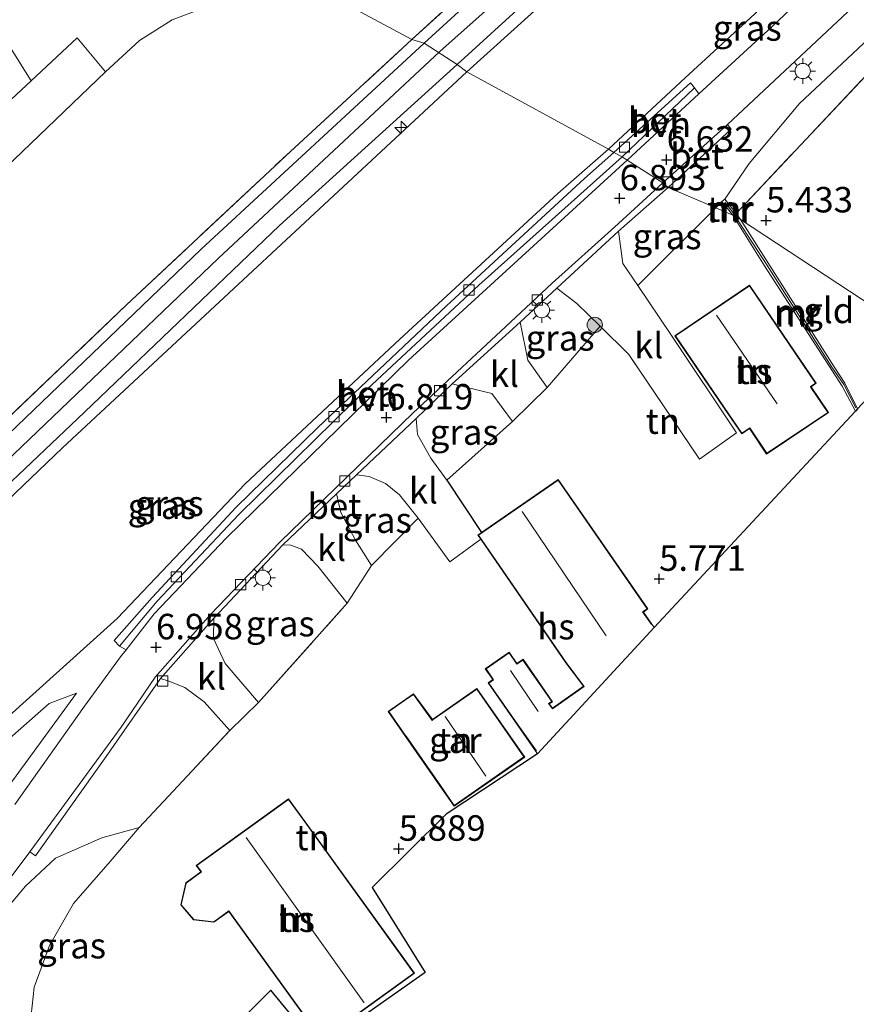
# Model space of a CAD drawing. Units: metres. Extents: x 151540 to 160010, y 431248 to 437503.
# Drawn here: x 159153 to 159235, y 431681 to 431778 of the extents above; entities that cross this region are included whole.
import ezdxf
from ezdxf.enums import TextEntityAlignment as Align

# ---------------------------------------------------------------- set-up
doc = ezdxf.new("R2010")
doc.units = ezdxf.units.M
doc.linetypes.add('IE-TERREINAFSCHEIDING', pattern=[10, 8, -2])
doc.layers.get('0').update_dxf_attribs({"lineweight": 25})
for name, color, linetype, lineweight in [('B-ME-AL-OVERIG-S-B1', 7, 'Continuous', 18), ('B-ME-GR-BOMENSTRUIKEN-GV-B6', 93, 'Continuous', 18), ('B-ME-GR-BOOM-S-B1', 93, 'Continuous', 18), ('B-ME-GW-HOOGTEPUNT-S-B1', 10, 'Continuous', 25), ('B-ME-GW-KRUINLIJN-L-B1', 93, 'Continuous', 18), ('B-ME-GW-TEENLIJN-L-B1', 93, 'Continuous', 18), ('B-ME-IE-GRASLAND-GV-B6', 93, 'Continuous', 18), ('B-ME-IE-GRONDWERKLIJN-GROND_INGERICHT-GV-B6', 253, 'Continuous', 18), ('B-ME-IE-HULPGEOMETRIE-L-B1', 53, 'Continuous', 18), ('B-ME-IE-MEUBILAIR_WEGMEUBILAIR-LICHTMAST-S-B1', 8, 'Continuous', 18), ('B-ME-IE-TERREINAFSCHEIDING-DOORGANG-L-B1', 8, 'IE-TERREINAFSCHEIDING-KUNSTMATIG-OPEN', 18), ('B-ME-IE-TERREINAFSCHEIDING-HAAG-L-B1', 10, 'Continuous', 25), ('B-ME-IE-TERREINAFSCHEIDING-RASTERHEKWERK-L-B1', 8, 'IE-TERREINAFSCHEIDING', 18), ('B-ME-KG-KADASTRAAL-DAKRAND-L-B1', 13, 'Continuous', 18), ('B-ME-KG-KADASTRAAL-NOKLIJN-L-B1', 13, 'Continuous', 18), ('B-ME-KG-KADASTRAAL-OPNAMEDTMGRENS-L-B1', 10, 'Continuous', 25), ('B-ME-MW-MUUR-GV-B6', 8, 'IE-TERREINAFSCHEIDING-KUNSTMATIG', 18), ('B-ME-MW-MUUR-L-B1', 8, 'IE-TERREINAFSCHEIDING-KUNSTMATIG', 18), ('B-ME-OG-BEBOUWING-GV-B6', 173, 'Continuous', 18), ('B-ME-VH-VERH_SOORT-BETON-OVERIG-GV-B6', 8, 'IE-TERREINAFSCHEIDING-NATUURLIJK-HOUTWAL', 18), ('B-ME-VH-VERH_SOORT-BITUMEN-GV-B6', 8, 'IE-TERREINAFSCHEIDING-NATUURLIJK-HOUTWAL', 18), ('B-ME-VH-VERH_SOORT-HALF_VERHARDING-GV-B6', 8, 'IE-TERREINAFSCHEIDING-NATUURLIJK-HOUTWAL', 18), ('B-ME-VH-VERH_SOORT-KLINKERS-GV-B6', 8, 'IE-TERREINAFSCHEIDING-NATUURLIJK-HOUTWAL', 18), ('B-ME-VV-KOLK-S-B1', 8, 'Continuous', 18)]:
    doc.layers.add(name, color=color, linetype=linetype, lineweight=lineweight)
doc.styles.add('NLCS-ISO', font='NLCS-ISO.TTF')
doc.linetypes.add('IE-TERREINAFSCHEIDING-KUNSTMATIG', pattern='A,4,[82,NLCS.SHX,S=0.75,R=90,X=0,Y=0],4,-2', length=10)
doc.linetypes.add('IE-TERREINAFSCHEIDING-KUNSTMATIG-OPEN', pattern='A,7,-1.5,[67,NLCS.SHX,S=0.75,R=0,X=0,Y=0],-1.5', length=10)
doc.linetypes.add('IE-TERREINAFSCHEIDING-NATUURLIJK-HOUTWAL', pattern='A,7,-1.5,[67,NLCS.SHX,S=0.75,R=45,X=0,Y=0],-1.5,7,-1.5,[70,NLCS.SHX,S=0.75,R=0,X=0,Y=0],-1.5', length=20)

# ---------------------------------------------------------------- blocks, each defined once
blk = doc.blocks.new('boom')
blk.add_hatch(color=256).paths.add_polyline_path([(-0.75, 0, 1), (0.75, 0, 1)])
blk.add_circle((0, 0), 0.75)
blk = doc.blocks.new('hecto')
for p, q in [((0, 0.625), (-0.625, 0)), ((0, -0.625), (0, 0.625)), ((-0.625, 0), (0.625, 0)), ((0.625, 0), (0, -0.625))]:
    blk.add_line(p, q)
blk = doc.blocks.new('hoogtepunt')
for p, q in [((-0.5, 0), (0.5, 0)), ((0, 0.5), (0, -0.5))]:
    blk.add_line(p, q)
blk = doc.blocks.new('kolk')
blk.add_lwpolyline([(-0.5, -0.5), (0.5, -0.5), (0.5, 0.5), (-0.5, 0.5)], close=True)
blk = doc.blocks.new('lantaarnpaal')
for p, q in [((0, 0.75), (0, 1.25)), ((-0.75, 0), (-1.25, 0)), ((-0.884, 0.884), (-0.53, 0.53)), ((0.53, 0.53), (0.884, 0.884)), ((0.75, 0), (1.25, 0)), ((-0.53, -0.53), (-0.884, -0.884)), ((0, -0.75), (0, -1.25)), ((0.53, -0.53), (0.884, -0.884))]:
    blk.add_line(p, q)
blk.add_circle((0, 0), 0.75)

msp = doc.modelspace()

# ---------------------------------------------------------------- linework, layer by layer
at = {"layer": 'B-ME-GR-BOMENSTRUIKEN-GV-B6'}
msp.add_polyline3d([(159013.951, 431717.492, 6.57), (159025.048, 431727.443, 6.562), (159034.779, 431736.574, 6.362), (159051.066, 431751.687, 6.301), (159068.673, 431767.84, 6.423), (159085.049, 431783.225, 6.166), (159100.289, 431797.538, 5.738), (159118.214, 431813.542, 5.62), (159124.501, 431818.566, 5.864), (159130.264, 431810.275, 5.885), (159140.482, 431792.99, 5.579), (159153.893, 431771.542, 5.696), (159151.484, 431769.296, 5.611), (159142.102, 431760.503, 5.465), (159127.446, 431746.977, 5.35), (159110.925, 431731.263, 5.497), (159099.021, 431720.241, 5.485), (159085.065, 431707.086, 5.632), (159070.107, 431693.053, 5.709), (159055.622, 431679.619, 5.836), (159038.843, 431664.118, 5.995), (159026.403, 431652.654, 5.983), (159014.071, 431640.534, 5.64)], dxfattribs=at)
at = {"layer": 'B-ME-GW-KRUINLIJN-L-B1'}
for points in [[(159193.99, 431774.428, 12.238), (159206.123, 431785.239, 12.238), (159222.541, 431800.647, 12.218), (159238.721, 431816.54, 12.193), (159264.355, 431842.374, 12.258), (159282.849, 431862.363, 12.258), (159302.028, 431882.711, 12.319), (159315.482, 431897.507, 12.307), (159332.163, 431915.7, 12.262), (159350.224, 431935.399, 12.299), (159371.196, 431958.141, 12.287), (159385.854, 431974.253, 12.283), (159395.668, 431986.064, 12.327), (159403.759, 431997.058, 12.4), (159411.741, 432008.793, 12.433), (159419.978, 432022.876, 12.477), (159428.516, 432039.59, 12.485), (159433.619, 432049.452, 12.461)], [(159266.791, 431840.601, 12.023), (159257.429, 431830.448, 12.023), (159247.794, 431820.866, 12.023), (159237.124, 431810.31, 12.06), (159228.275, 431801.839, 12.06), (159216.549, 431790.419, 12.06), (159196.637, 431772.43, 12.148)], [(159267.34, 431800.038, 5.749), (159264.554, 431800.432, 6.138), (159262.004, 431799.976, 6.434), (159258.413, 431796.919, 6.474), (159247.966, 431786.597, 6.576), (159238.157, 431777.657, 6.576), (159229.261, 431769.304, 6.576), (159224.331, 431763.443, 6.535), (159221.926, 431759.926, 6.373)], [(158926.14, 431515.482, 12.067), (158950.437, 431538.821, 12.213), (158974.249, 431563.413, 12.287), (158993.199, 431583.895, 12.209), (159008.177, 431599.53, 12.189), (159022.17, 431613.621, 12.189), (159036.526, 431627.879, 12.185), (159058.956, 431648.834, 12.197), (159083.183, 431670.574, 12.242), (159098.947, 431684.889, 12.205), (159125.189, 431709.372, 12.238), (159146.001, 431728.988, 12.258), (159172.255, 431754.119, 12.242), (159193.99, 431774.428, 12.238)], [(159196.637, 431772.43, 12.148), (159156.987, 431735.542, 12.148), (159127.612, 431707.444, 12.148), (159125.506, 431704.944, 12.136), (159124.385, 431702.461, 12.103), (159124.512, 431699.215, 11.822), (159126.317, 431695.78, 11.487), (159131.544, 431690.499, 10.622), (159135.09, 431688.162, 10.263), (159138.452, 431687.74, 9.924), (159141.357, 431688.798, 9.569), (159145.491, 431693.887, 8.884), (159158.346, 431711.46, 7.068)], [(159164.513, 431698.287, 7.223), (159160.838, 431697.281, 7.582), (159156.287, 431695.264, 7.937), (159153.365, 431692.519, 8.349), (159147.957, 431686.145, 9.133), (159146.262, 431683.001, 9.014), (159145.683, 431679.817, 8.876), (159146.331, 431676.719, 8.749), (159148.106, 431673.593, 8.529), (159151.485, 431668.803, 8.051), (159155.311, 431663.316, 7.533), (159156.625, 431661.343, 7.297)]]:
    msp.add_polyline3d(points, dxfattribs=at)
at = {"layer": 'B-ME-GW-TEENLIJN-L-B1'}
for points in [[(159210.52, 431764.823, 6.872), (159218.045, 431771.831, 6.819), (159225.687, 431778.863, 6.791), (159236.359, 431788.951, 6.75), (159237.838, 431790.354, 6.73), (159246.204, 431798.592, 6.73), (159252.741, 431804.957, 6.782), (159257.977, 431810.025, 6.782), (159259.288, 431811.307, 6.734), (159270.911, 431823.201, 6.786), (159279.272, 431831.946, 6.807), (159280.619, 431833.39, 6.738), (159288.627, 431842.027, 6.742)], [(159161.211, 431772.442, 5.901), (159137.518, 431749.734, 5.771), (159111.852, 431725.376, 5.767), (159083.537, 431698.807, 5.979), (159059.65, 431678.162, 6.036), (159043.29, 431663.579, 6.219), (159034.681, 431656.663, 6.281), (159033.053, 431654.484, 6.342)], [(159158.346, 431711.46, 7.068), (159155.663, 431710.448, 6.938), (159151.529, 431706.782, 6.966), (159148.65, 431703.324, 7.497), (159140.963, 431693.658, 8.243), (159139.298, 431692.629, 8.317), (159137.832, 431693.076, 8.439), (159136.627, 431694.465, 8.443), (159135.274, 431698.118, 8.574), (159135.917, 431699.683, 8.553), (159138.095, 431701.321, 8.321), (159147.346, 431706.356, 7.444), (159151.412, 431708.948, 7.019), (159162.355, 431718.789, 7.056), (159174.909, 431732.017, 7.023), (159190.067, 431746.186, 6.909), (159205.574, 431760.487, 6.913), (159210.52, 431764.823, 6.872)]]:
    msp.add_polyline3d(points, dxfattribs=at)
at = {"layer": 'B-ME-IE-GRASLAND-GV-B6'}
for points in [[(159266.791, 431840.601, 12.023), (159257.429, 431830.448, 12.023), (159247.794, 431820.866, 12.023), (159237.124, 431810.31, 12.06), (159228.275, 431801.839, 12.06), (159216.549, 431790.419, 12.06), (159196.637, 431772.43, 12.148), (159195.7, 431773.148, 12.213), (159209.599, 431785.868, 12.214), (159220.406, 431796.001, 12.295), (159231.803, 431806.875, 12.193), (159244.886, 431820.058, 12.23), (159253.577, 431828.744, 12.197), (159262.834, 431838.342, 12.222), (159272.43, 431848.539, 12.274)], [(159288.627, 431842.027, 6.742), (159280.619, 431833.39, 6.738), (159279.272, 431831.946, 6.807), (159270.911, 431823.201, 6.786), (159259.288, 431811.307, 6.734), (159257.977, 431810.025, 6.782), (159252.741, 431804.957, 6.782), (159246.204, 431798.592, 6.73), (159237.838, 431790.354, 6.73), (159236.359, 431788.951, 6.75), (159225.687, 431778.863, 6.791), (159218.045, 431771.831, 6.819), (159210.52, 431764.823, 6.872)], [(159210.52, 431764.823, 6.872), (159196.637, 431772.43, 12.148), (159216.549, 431790.419, 12.06), (159228.275, 431801.839, 12.06), (159237.124, 431810.31, 12.06), (159247.794, 431820.866, 12.023), (159257.429, 431830.448, 12.023), (159266.791, 431840.601, 12.023)], [(159267.34, 431800.038, 5.749), (159264.554, 431800.432, 6.138), (159262.004, 431799.976, 6.434), (159258.413, 431796.919, 6.474), (159247.966, 431786.597, 6.576), (159238.157, 431777.657, 6.576), (159229.261, 431769.304, 6.576), (159224.331, 431763.443, 6.535), (159221.926, 431759.926, 6.373), (159221.648, 431759.693, 6.474), (159221.049, 431759.077, 6.459), (159216.386, 431761.085, 6.75), (159222.548, 431766.791, 6.645), (159222.194, 431767.255, 6.693), (159237.077, 431781.237, 6.693), (159247.435, 431791.09, 6.714), (159256.962, 431800.341, 6.624), (159259.523, 431802.724, 6.669), (159261.559, 431803.182, 6.657), (159263.625, 431802.974, 6.353), (159265.034, 431802.501, 6.154), (159266.084, 431801.887, 6.008), (159267.079, 431800.868, 5.879), (159267.34, 431800.038, 5.749)], [(159267.34, 431800.038, 5.749), (159266.146, 431799.638, 5.69), (159265.391, 431799.385, 5.652), (159263.181, 431798.472, 5.603), (159259.233, 431794.649, 5.579), (159253.666, 431789.114, 5.53), (159246.434, 431782.324, 5.518), (159237.844, 431774.258, 5.562), (159223.037, 431758.519, 5.668), (159221.926, 431759.926, 6.373), (159224.331, 431763.443, 6.535), (159229.261, 431769.304, 6.576), (159238.157, 431777.657, 6.576), (159247.966, 431786.597, 6.576), (159258.413, 431796.919, 6.474), (159262.004, 431799.976, 6.434), (159264.554, 431800.432, 6.138), (159267.34, 431800.038, 5.749)], [(159177.271, 431784.524, 6.987), (159179.816, 431781.75, 7.362), (159172.176, 431779.19, 6.338), (159167.74, 431777.52, 5.962), (159164.518, 431775.505, 5.917), (159161.211, 431772.442, 5.901), (159158.421, 431775.766, 5.856), (159153.893, 431771.542, 5.696), (159140.482, 431792.99, 5.579), (159146.685, 431797.824, 5.522), (159159.786, 431782.743, 5.893), (159164.424, 431783.215, 6.028), (159168.564, 431784.623, 6.056), (159169.889, 431786.006, 6.24), (159172.795, 431783.134, 6.423), (159177.271, 431784.524, 6.987)], [(159203.668, 431785.516, 12.084), (159192.46, 431775.235, 12.299), (159191.253, 431775.592, 12.128), (159206.287, 431789.376, 12.043)], [(159211.058, 431764.506, 6.758), (159210.52, 431764.823, 6.872), (159218.045, 431771.831, 6.819), (159225.687, 431778.863, 6.791), (159236.359, 431788.951, 6.75), (159237.76, 431787.493, 6.73), (159226.535, 431776.842, 6.73), (159219.389, 431770.252, 6.677), (159218.953, 431770.866, 6.758), (159218.576, 431771.348, 6.714), (159211.058, 431764.506, 6.758)], [(159084.362, 431675.575, 12.193), (159111.914, 431700.989, 12.168), (159136.595, 431724.125, 12.242), (159163.259, 431749.549, 12.185), (159179.33, 431764.626, 12.189), (159191.253, 431775.592, 12.128), (159192.46, 431775.235, 12.299), (159170.587, 431755.027, 12.295), (159150.865, 431736.077, 12.295), (159137.48, 431723.434, 12.287), (159123.257, 431709.96, 12.279), (159110.525, 431698.133, 12.173), (159094.09, 431682.789, 12.168), (159080.809, 431670.833, 12.168)], [(159195.7, 431773.148, 12.213), (159196.637, 431772.43, 12.148), (159156.987, 431735.542, 12.148), (159127.612, 431707.444, 12.148)], [(159138.334, 431719.326, 12.262), (159159.129, 431739.023, 12.266), (159178.262, 431757.334, 12.27), (159195.7, 431773.148, 12.213)], [(159127.612, 431707.444, 12.148), (159156.987, 431735.542, 12.148), (159196.637, 431772.43, 12.148)], [(159196.637, 431772.43, 12.148), (159210.52, 431764.823, 6.872), (159205.574, 431760.487, 6.913), (159190.067, 431746.186, 6.909), (159174.909, 431732.017, 7.023), (159162.355, 431718.789, 7.056), (159151.412, 431708.948, 7.019)], [(159151.412, 431708.948, 7.019), (159162.355, 431718.789, 7.056), (159174.909, 431732.017, 7.023), (159190.067, 431746.186, 6.909), (159205.574, 431760.487, 6.913), (159210.52, 431764.823, 6.872), (159211.058, 431764.506, 6.758), (159208.168, 431761.954, 6.897), (159194.651, 431749.468, 6.897), (159182.019, 431737.542, 6.929), (159174.002, 431729.712, 6.913), (159165.785, 431720.835, 6.913), (159162.029, 431716.63, 6.901), (159162.557, 431716.067, 6.901), (159163.206, 431715.724, 6.907), (159162.661, 431715.033, 6.909), (159159.125, 431710.192, 7.182), (159152.295, 431700.521, 8.141)], [(159221.049, 431759.077, 6.459), (159213.407, 431751.455, 6.289), (159211.945, 431753.626, 6.472), (159211.5, 431756.782, 6.742), (159216.386, 431761.085, 6.75), (159221.049, 431759.077, 6.459)], [(159205.466, 431751.195, 6.774), (159207.423, 431749.702, 6.501), (159209.703, 431747.457, 6.093), (159204.504, 431741.443, 6.117), (159202.619, 431744.145, 6.37), (159201.862, 431747.848, 6.774), (159205.466, 431751.195, 6.774)], [(159195.183, 431741.802, 6.803), (159199.08, 431740.871, 6.554), (159201.107, 431738.109, 6.117), (159194.677, 431732.356, 6.244), (159193.102, 431734.504, 6.501), (159191.78, 431736.838, 6.746), (159191.65, 431738.397, 6.803), (159195.183, 431741.802, 6.803)], [(159183.848, 431731.018, 6.815), (159185.825, 431732.889, 6.819), (159187.044, 431732.721, 6.778), (159188.663, 431732.033, 6.652), (159190.027, 431730.919, 6.432), (159191.864, 431728.62, 6.199), (159187.283, 431723.988, 6.277), (159185.699, 431726.485, 6.505), (159184.274, 431729.175, 6.689), (159183.848, 431731.018, 6.815)], [(159184.896, 431720.282, 6.166), (159176.2, 431710.538, 6.632), (159172.941, 431714.357, 6.823), (159171.779, 431716.813, 6.844), (159171.818, 431718.819, 6.889), (159178.582, 431726.024, 6.815), (159179.371, 431725.985, 6.831), (159180.424, 431725.605, 6.713), (159182.035, 431723.909, 6.558), (159184.896, 431720.282, 6.166)], [(159142.475, 431679.869, 9.223), (159143.351, 431682.412, 9.243), (159145.543, 431685.511, 9.243), (159149.28, 431689.93, 8.761), (159153.787, 431695.883, 8.235), (159154.318, 431695.496, 8.235), (159161.275, 431705.245, 7.272), (159166.599, 431712.889, 6.864)], [(159166.599, 431712.889, 6.864), (159167.414, 431712.651, 6.905), (159168.984, 431712.009, 6.836), (159170.88, 431710.601, 6.77), (159173.395, 431707.786, 6.689), (159167.832, 431701.857, 7.044), (159164.513, 431698.287, 7.223), (159160.838, 431697.281, 7.582), (159156.287, 431695.264, 7.937), (159153.365, 431692.519, 8.349), (159147.957, 431686.145, 9.133), (159146.262, 431683.001, 9.014), (159145.683, 431679.817, 8.876)], [(159151.529, 431706.782, 6.966), (159155.663, 431710.448, 6.938), (159158.346, 431711.46, 7.068), (159145.491, 431693.887, 8.884)], [(159145.491, 431693.887, 8.884), (159158.346, 431711.46, 7.068), (159155.663, 431710.448, 6.938), (159151.529, 431706.782, 6.966)], [(159158.607, 431663.368, 6.252), (159156.625, 431661.343, 7.297), (159155.311, 431663.316, 7.533), (159151.485, 431668.803, 8.051), (159148.106, 431673.593, 8.529), (159146.331, 431676.719, 8.749), (159145.683, 431679.817, 8.876), (159146.262, 431683.001, 9.014), (159147.957, 431686.145, 9.133), (159153.365, 431692.519, 8.349), (159156.287, 431695.264, 7.937), (159160.838, 431697.281, 7.582), (159164.513, 431698.287, 7.223), (159161.638, 431694.958, 6.852), (159158.048, 431690.808, 6.978), (159155.705, 431686.696, 6.901), (159154.2, 431682.607, 6.795), (159153.799, 431678.946, 6.709), (159154.797, 431673.196, 6.55), (159158.607, 431663.368, 6.252)]]:
    msp.add_polyline3d(points, dxfattribs=at)
at = {"layer": 'B-ME-IE-GRONDWERKLIJN-GROND_INGERICHT-GV-B6'}
for points in [[(159191.253, 431775.592, 12.128), (159179.816, 431781.75, 7.362), (159183.196, 431782.909, 7.585), (159190.109, 431785.274, 9.267), (159199.477, 431788.26, 10.426), (159204.917, 431790.267, 11.354), (159206.287, 431789.376, 12.043), (159191.253, 431775.592, 12.128)], [(159179.816, 431781.75, 7.362), (159191.253, 431775.592, 12.128), (159179.33, 431764.626, 12.189), (159163.259, 431749.549, 12.185), (159136.595, 431724.125, 12.242), (159111.914, 431700.989, 12.168), (159084.362, 431675.575, 12.193), (159079.04, 431670.933, 12.209), (159074.977, 431667.981, 12.222), (159071.211, 431666.259, 12.087), (159066.174, 431664.892, 11.871), (159045.984, 431658.824, 8.394), (159033.053, 431654.484, 6.342), (159034.681, 431656.663, 6.281), (159043.29, 431663.579, 6.219), (159059.65, 431678.162, 6.036), (159083.537, 431698.807, 5.979), (159111.852, 431725.376, 5.767), (159137.518, 431749.734, 5.771), (159161.211, 431772.442, 5.901), (159164.518, 431775.505, 5.917), (159167.74, 431777.52, 5.962), (159172.176, 431779.19, 6.338), (159179.816, 431781.75, 7.362)], [(159055.622, 431679.619, 5.836), (159070.107, 431693.053, 5.709), (159085.065, 431707.086, 5.632), (159099.021, 431720.241, 5.485), (159110.925, 431731.263, 5.497), (159127.446, 431746.977, 5.35), (159142.102, 431760.503, 5.465), (159151.484, 431769.296, 5.611), (159153.893, 431771.542, 5.696), (159158.421, 431775.766, 5.856), (159161.211, 431772.442, 5.901), (159137.518, 431749.734, 5.771), (159111.852, 431725.376, 5.767), (159083.537, 431698.807, 5.979), (159059.65, 431678.162, 6.036)], [(159223.473, 431757.922, 5.688), (159223.037, 431758.519, 5.668), (159237.844, 431774.258, 5.562), (159250.098, 431755.162, 5.311), (159241.309, 431746.204, 5.212), (159223.473, 431757.922, 5.688)], [(159222.71, 431758.362, 6.304), (159221.049, 431759.077, 6.459), (159221.648, 431759.693, 6.474), (159222.71, 431758.362, 6.304)], [(159222.71, 431758.362, 6.304), (159225.84, 431753.384, 5.858), (159233.46, 431741.596, 5.729), (159234.745, 431739.146, 5.318), (159214.994, 431717.909, 5.64), (159213.945, 431719.423, 5.64), (159214.389, 431719.73, 5.64), (159205.604, 431732.419, 5.64), (159198.085, 431727.212, 5.64), (159194.677, 431732.356, 6.244), (159201.107, 431738.109, 6.117), (159204.504, 431741.443, 6.117), (159209.703, 431747.457, 6.093), (159212.532, 431744.696, 5.889), (159219.467, 431734.425, 5.599), (159223.07, 431737.01, 5.522), (159216.634, 431746.663, 5.885), (159213.407, 431751.455, 6.289), (159221.049, 431759.077, 6.459), (159222.71, 431758.362, 6.304)], [(159223.473, 431757.922, 5.688), (159241.309, 431746.204, 5.212), (159234.956, 431739.373, 5.315), (159233.704, 431741.867, 5.291), (159232.67, 431743.479, 5.287), (159223.473, 431757.922, 5.688)], [(159222.291, 431738.816, 5.75), (159223.594, 431736.899, 5.75), (159224.362, 431737.421, 5.75), (159226.034, 431734.926, 5.758), (159232.096, 431738.986, 5.79), (159230.396, 431741.523, 5.75), (159230.905, 431741.869, 5.75), (159224.357, 431751.502, 5.75), (159217.045, 431746.531, 5.75), (159222.291, 431738.816, 5.75)], [(159153.799, 431678.946, 6.709), (159154.2, 431682.607, 6.795), (159155.705, 431686.696, 6.901), (159158.048, 431690.808, 6.978), (159161.638, 431694.958, 6.852), (159164.513, 431698.287, 7.223), (159167.832, 431701.857, 7.044), (159173.395, 431707.786, 6.689), (159176.2, 431710.538, 6.632), (159184.896, 431720.282, 6.166), (159187.283, 431723.988, 6.277), (159191.864, 431728.62, 6.199), (159194.958, 431724.34, 5.864)], [(159194.958, 431724.34, 5.864), (159197.993, 431726.573, 5.64), (159206.328, 431714.426, 5.64), (159208.064, 431712.138, 5.64), (159205.04, 431709.992, 5.64), (159204.708, 431710.419, 5.64), (159205.035, 431710.625, 5.64), (159202.155, 431714.782, 5.64), (159201.553, 431714.365, 5.64), (159200.783, 431715.476, 5.64), (159198.444, 431713.856, 5.64), (159199.184, 431712.787, 5.64), (159198.722, 431712.467, 5.64), (159201.624, 431708.277, 5.64), (159203.558, 431705.511, 5.64), (159194.6, 431699.581, 5.64), (159187.359, 431692.383, 6.032), (159192.543, 431684.057, 5.689), (159182.058, 431676.651, 5.82), (159177.425, 431682.332, 5.82), (159158.607, 431663.368, 6.252)], [(159193.995, 431702.365, 5.799), (159195.384, 431700.372, 5.799), (159202.31, 431705.197, 5.799), (159197.623, 431711.923, 5.799), (159193.258, 431708.882, 5.799), (159191.417, 431711.412, 5.799), (159188.909, 431709.665, 5.799), (159190.627, 431707.199, 5.799), (159193.995, 431702.365, 5.799)], [(159180.784, 431698.851, 6.187), (159179.155, 431701.108, 6.187), (159170.094, 431694.566, 6.187), (159170.555, 431693.928, 6.187), (159169.067, 431692.853, 6.187), (159168.575, 431690.684, 6.187), (159169.82, 431689.206, 6.187), (159171.82, 431688.981, 6.187), (159173.281, 431690.036, 6.187), (159182.401, 431677.405, 6.187), (159191.516, 431683.987, 6.187), (159180.784, 431698.851, 6.187)]]:
    msp.add_polyline3d(points, dxfattribs=at)
at = {"layer": 'B-ME-IE-HULPGEOMETRIE-L-B1'}
msp.add_polyline3d([(159024.574, 431875.469, 4.771), (159124.501, 431818.566, 5.864), (159141.876, 431805.357, 5.267), (159171.544, 431787.9, 5.999), (159175.185, 431785.708, 6.256), (159177.271, 431784.524, 6.987), (159179.816, 431781.75, 7.362), (159191.253, 431775.592, 12.128), (159192.46, 431775.235, 12.299), (159195.7, 431773.148, 12.213), (159196.637, 431772.43, 12.148), (159210.52, 431764.823, 6.872), (159211.058, 431764.506, 6.758), (159211.859, 431764.088, 6.848), (159212.346, 431763.76, 6.88), (159215.863, 431761.545, 6.742), (159216.386, 431761.085, 6.75), (159221.049, 431759.077, 6.459), (159222.71, 431758.362, 6.304), (159223.473, 431757.922, 5.688), (159241.309, 431746.204, 5.212)], dxfattribs=at)
at = {"layer": 'B-ME-IE-TERREINAFSCHEIDING-DOORGANG-L-B1'}
for p, q in [((159161.211, 431772.442, 5.901), (159158.421, 431775.766, 5.856)), ((159223.07, 431737.01, 5.522), (159219.467, 431734.425, 5.599)), ((159197.993, 431726.573, 5.64), (159194.958, 431724.34, 5.864))]:
    msp.add_line(p, q, dxfattribs=at)
at = {"layer": 'B-ME-IE-TERREINAFSCHEIDING-HAAG-L-B1'}
for p, q in [((159221.648, 431759.693, 6.474), (159221.049, 431759.077, 6.459)), ((159221.049, 431759.077, 6.459), (159213.407, 431751.455, 6.289)), ((159187.283, 431723.988, 6.277), (159191.864, 431728.62, 6.199))]:
    msp.add_line(p, q, dxfattribs=at)
msp.add_polyline3d([(159201.107, 431738.109, 6.117), (159194.677, 431732.356, 6.244), (159198.085, 431727.212, 5.64)], dxfattribs=at)
at = {"layer": 'B-ME-IE-TERREINAFSCHEIDING-RASTERHEKWERK-L-B1'}
for p, q in [((159191.253, 431775.592, 12.128), (159206.287, 431789.376, 12.043)), ((159223.037, 431758.519, 5.668), (159237.844, 431774.258, 5.562)), ((159194.958, 431724.34, 5.864), (159191.864, 431728.62, 6.199)), ((159176.2, 431710.538, 6.632), (159184.896, 431720.282, 6.166))]:
    msp.add_line(p, q, dxfattribs=at)
for points in [[(159179.816, 431781.75, 7.362), (159172.176, 431779.19, 6.338), (159167.74, 431777.52, 5.962), (159164.518, 431775.505, 5.917), (159161.211, 431772.442, 5.901)], [(159066.174, 431664.892, 11.871), (159071.211, 431666.259, 12.087), (159074.977, 431667.981, 12.222), (159079.04, 431670.933, 12.209), (159084.362, 431675.575, 12.193), (159111.914, 431700.989, 12.168), (159136.595, 431724.125, 12.242), (159163.259, 431749.549, 12.185), (159179.33, 431764.626, 12.189), (159191.253, 431775.592, 12.128)], [(159158.421, 431775.766, 5.856), (159153.893, 431771.542, 5.696), (159151.484, 431769.296, 5.611), (159142.102, 431760.503, 5.465), (159127.446, 431746.977, 5.35), (159110.925, 431731.263, 5.497), (159099.021, 431720.241, 5.485)], [(159219.467, 431734.425, 5.599), (159212.532, 431744.696, 5.889), (159209.703, 431747.457, 6.093), (159204.504, 431741.443, 6.117)], [(159164.513, 431698.287, 7.223), (159167.832, 431701.857, 7.044), (159173.395, 431707.786, 6.689)], [(159158.607, 431663.368, 6.252), (159154.797, 431673.196, 6.55), (159153.799, 431678.946, 6.709), (159154.2, 431682.607, 6.795), (159155.705, 431686.696, 6.901), (159158.048, 431690.808, 6.978), (159161.638, 431694.958, 6.852), (159164.513, 431698.287, 7.223)]]:
    msp.add_polyline3d(points, dxfattribs=at)
at = {"layer": 'B-ME-KG-KADASTRAAL-DAKRAND-L-B1'}
for points in [[(159224.376, 431737.491, 8.819), (159224.252, 431737.406, 8.908), (159223.607, 431736.968, 8.908), (159222.332, 431738.844, 8.908), (159217.114, 431746.518, 8.908), (159224.344, 431751.433, 8.908), (159230.836, 431741.882, 8.908), (159230.328, 431741.536, 8.908), (159230.377, 431741.463, 8.773), (159232.028, 431738.999, 8.16), (159226.048, 431734.994, 8.154), (159224.376, 431737.491, 8.819)], [(159203.456, 431705.802, 8.61), (159201.665, 431708.306, 7.75), (159198.792, 431712.454, 7.75), (159199.254, 431712.774, 7.831), (159198.514, 431713.843, 7.594), (159200.77, 431715.406, 7.594), (159201.54, 431714.295, 8.17), (159202.142, 431714.712, 7.815), (159204.964, 431710.639, 7.815), (159204.635, 431710.432, 8.035), (159205.03, 431709.924, 7.75), (159208.135, 431712.127, 8.574), (159206.369, 431714.455, 9.165), (159197.794, 431726.95, 9.165), (159205.591, 431732.349, 9.165), (159214.319, 431719.743, 9.165), (159213.875, 431719.436, 10.345), (159214.747, 431718.19, 8.651)], [(159195.396, 431700.442, 8.782), (159202.24, 431705.209, 8.782), (159197.611, 431711.853, 8.782), (159193.342, 431708.878, 9.554), (159193.219, 431708.793, 7.777), (159191.39, 431711.319, 7.777), (159190.852, 431710.957, 8.003), (159188.979, 431709.653, 7.725), (159190.582, 431707.351, 7.662), (159190.668, 431707.228, 8.782), (159194.036, 431702.394, 8.782), (159195.396, 431700.442, 8.782)], [(159191.446, 431683.998, 9.5), (159182.412, 431677.475, 9.5), (159173.292, 431690.106, 9.5), (159171.806, 431689.033, 8.798), (159169.845, 431689.253, 8.798), (159168.629, 431690.697, 8.798), (159169.112, 431692.824, 8.798), (159170.625, 431693.917, 9.5), (159170.164, 431694.555, 9.5), (159179.144, 431701.038, 9.5), (159180.743, 431698.822, 9.5), (159191.446, 431683.998, 9.5)]]:
    msp.add_polyline3d(points, dxfattribs=at)
at = {"layer": 'B-ME-KG-KADASTRAAL-NOKLIJN-L-B1'}
for p, q in [((159227.06, 431739.863, 12.952), (159221.108, 431748.542, 12.952)), ((159210.287, 431717.1, 14.47), (159202.046, 431729.272, 14.47)), ((159203.644, 431709.674, 8.819), (159200.906, 431713.691, 8.819)), ((159198.5, 431703.326, 10.92), (159194.501, 431709.164, 10.92)), ((159186.564, 431681.085, 13.009), (159175.002, 431697.306, 13.009))]:
    msp.add_line(p, q, dxfattribs=at)
at = {"layer": 'B-ME-KG-KADASTRAAL-OPNAMEDTMGRENS-L-B1'}
msp.add_polyline3d([(159241.309, 431746.204, 5.212), (159234.956, 431739.373, 5.315), (159234.745, 431739.146, 5.318), (159214.994, 431717.909, 5.64), (159203.558, 431705.511, 5.64), (159194.6, 431699.581, 5.64), (159187.359, 431692.383, 6.032), (159192.543, 431684.057, 5.689), (159182.058, 431676.651, 5.82), (159177.425, 431682.332, 5.82), (159158.607, 431663.368, 6.252), (159156.625, 431661.343, 7.297), (159155.999, 431660.484, 7.415), (159153.007, 431656.905, 7.26), (159151.787, 431656.415, 7.105), (159148.585, 431652.802, 5.379), (159112.612, 431617.837, 5.032), (159081.777, 431585.851, 4.926), (159080.238, 431585.367, 4.547), (159080.018, 431584.563, 4.547), (159079.121, 431583.832, 5.175), (159065.786, 431570.582, 5.342), (159026.139, 431530.807, 5.489), (158977.378, 431485.522, 5.646)], dxfattribs=at)
at = {"layer": 'B-ME-MW-MUUR-GV-B6'}
for points in [[(159223.473, 431757.922, 5.688), (159222.71, 431758.362, 6.304), (159221.648, 431759.693, 6.474), (159221.926, 431759.926, 6.373), (159223.037, 431758.519, 5.668), (159223.473, 431757.922, 5.688)], [(159222.71, 431758.362, 6.304), (159223.473, 431757.922, 5.688), (159232.67, 431743.479, 5.287), (159233.704, 431741.867, 5.291), (159234.956, 431739.373, 5.315), (159234.745, 431739.146, 5.318), (159233.46, 431741.596, 5.729), (159225.84, 431753.384, 5.858), (159222.71, 431758.362, 6.304)]]:
    msp.add_polyline3d(points, dxfattribs=at)
at = {"layer": 'B-ME-MW-MUUR-L-B1'}
msp.add_line((159221.934, 431759.644, 6.608), (159222.926, 431758.388, 6.608), dxfattribs=at)
msp.add_polyline3d([(159223.249, 431757.819, 6.304), (159226.065, 431753.479, 5.87), (159232.423, 431743.459, 5.842), (159233.609, 431741.742, 5.826), (159234.775, 431739.454, 5.558)], dxfattribs=at)
at = {"layer": 'B-ME-OG-BEBOUWING-GV-B6'}
for points in [[(159230.396, 431741.523, 5.75), (159232.096, 431738.986, 5.79), (159226.034, 431734.926, 5.758), (159224.362, 431737.421, 5.75), (159223.594, 431736.899, 5.75), (159222.291, 431738.816, 5.75), (159217.045, 431746.531, 5.75), (159224.357, 431751.502, 5.75), (159230.905, 431741.869, 5.75), (159230.396, 431741.523, 5.75)], [(159214.994, 431717.909, 5.64), (159203.558, 431705.511, 5.64), (159201.624, 431708.277, 5.64), (159198.722, 431712.467, 5.64), (159199.184, 431712.787, 5.64), (159198.444, 431713.856, 5.64), (159200.783, 431715.476, 5.64), (159201.553, 431714.365, 5.64), (159202.155, 431714.782, 5.64), (159205.035, 431710.625, 5.64), (159204.708, 431710.419, 5.64), (159205.04, 431709.992, 5.64), (159208.064, 431712.138, 5.64), (159206.328, 431714.426, 5.64), (159197.993, 431726.573, 5.64), (159197.725, 431726.963, 5.64), (159198.085, 431727.212, 5.64), (159205.604, 431732.419, 5.64), (159214.389, 431719.73, 5.64), (159213.945, 431719.423, 5.64), (159214.994, 431717.909, 5.64)], [(159193.995, 431702.365, 5.799), (159190.627, 431707.199, 5.799), (159188.909, 431709.665, 5.799), (159191.417, 431711.412, 5.799), (159193.258, 431708.882, 5.799), (159197.623, 431711.923, 5.799), (159202.31, 431705.197, 5.799), (159195.384, 431700.372, 5.799), (159193.995, 431702.365, 5.799)], [(159180.784, 431698.851, 6.187), (159191.516, 431683.987, 6.187), (159182.401, 431677.405, 6.187), (159173.281, 431690.036, 6.187), (159171.82, 431688.981, 6.187), (159169.82, 431689.206, 6.187), (159168.575, 431690.684, 6.187), (159169.067, 431692.853, 6.187), (159170.555, 431693.928, 6.187), (159170.094, 431694.566, 6.187), (159179.155, 431701.108, 6.187), (159180.784, 431698.851, 6.187)]]:
    msp.add_polyline3d(points, dxfattribs=at)
at = {"layer": 'B-ME-VH-VERH_SOORT-BETON-OVERIG-GV-B6'}
for points in [[(159211.859, 431764.088, 6.848), (159211.058, 431764.506, 6.758), (159218.576, 431771.348, 6.714), (159218.953, 431770.866, 6.758), (159211.859, 431764.088, 6.848)], [(159216.386, 431761.085, 6.75), (159215.863, 431761.545, 6.742), (159222.194, 431767.255, 6.693), (159222.548, 431766.791, 6.645), (159216.386, 431761.085, 6.75)], [(159211.058, 431764.506, 6.758), (159211.859, 431764.088, 6.848), (159197.796, 431751.479, 6.893), (159185.464, 431739.977, 6.893), (159174.28, 431728.988, 6.893), (159166.272, 431720.489, 6.893), (159162.557, 431716.067, 6.901), (159162.029, 431716.63, 6.901), (159165.785, 431720.835, 6.913), (159174.002, 431729.712, 6.913), (159182.019, 431737.542, 6.929), (159194.651, 431749.468, 6.897), (159208.168, 431761.954, 6.897), (159211.058, 431764.506, 6.758)], [(159216.386, 431761.085, 6.75), (159211.5, 431756.782, 6.742), (159205.466, 431751.195, 6.774), (159201.862, 431747.848, 6.774), (159195.857, 431742.413, 6.819), (159195.183, 431741.802, 6.803), (159191.65, 431738.397, 6.803), (159185.825, 431732.889, 6.819), (159183.848, 431731.018, 6.815), (159178.582, 431726.024, 6.815), (159171.818, 431718.819, 6.889), (159166.599, 431712.889, 6.864), (159161.275, 431705.245, 7.272), (159154.318, 431695.496, 8.235), (159153.787, 431695.883, 8.235), (159162.731, 431708.122, 7.056), (159166.068, 431713.031, 6.921), (159171.497, 431719.184, 6.889), (159178.301, 431726.282, 6.86), (159191.381, 431738.958, 6.803), (159201.418, 431748.326, 6.774), (159205.011, 431751.701, 6.774), (159211.113, 431757.18, 6.742), (159215.863, 431761.545, 6.742), (159216.386, 431761.085, 6.75)]]:
    msp.add_polyline3d(points, dxfattribs=at)
at = {"layer": 'B-ME-VH-VERH_SOORT-BITUMEN-GV-B6'}
for points in [[(159244.886, 431820.058, 12.23), (159231.803, 431806.875, 12.193), (159220.406, 431796.001, 12.295), (159209.599, 431785.868, 12.214), (159195.7, 431773.148, 12.213), (159192.46, 431775.235, 12.299), (159203.668, 431785.516, 12.084), (159210.603, 431791.868, 12.153), (159210.98, 431792.583, 12.08), (159210.631, 431793.853, 12.015), (159209.998, 431795.861, 12.007), (159214.665, 431798.185, 12.039), (159218.646, 431800.313, 12.043), (159220.769, 431801.504, 12.169), (159224.606, 431805.13, 12.133), (159233.436, 431813.748, 12.129), (159236.166, 431818.503, 12.084)], [(159237.077, 431781.237, 6.693), (159222.194, 431767.255, 6.693), (159215.863, 431761.545, 6.742), (159212.346, 431763.76, 6.88), (159219.389, 431770.252, 6.677), (159226.535, 431776.842, 6.73), (159237.76, 431787.493, 6.73)], [(159014.803, 431608.708, 12.189), (159023.847, 431617.791, 12.16), (159034.728, 431628.423, 12.16), (159049.022, 431642.01, 12.16), (159061.732, 431653.668, 12.246), (159070.68, 431662.142, 12.242), (159068.281, 431661.825, 12.062), (159067.697, 431664.283, 11.969), (159075.612, 431667.402, 12.205), (159076.945, 431667.517, 12.185), (159080.809, 431670.833, 12.168), (159094.09, 431682.789, 12.168), (159110.525, 431698.133, 12.173), (159123.257, 431709.96, 12.279), (159137.48, 431723.434, 12.287), (159150.865, 431736.077, 12.295), (159170.587, 431755.027, 12.295), (159192.46, 431775.235, 12.299), (159195.7, 431773.148, 12.213)], [(159195.7, 431773.148, 12.213), (159178.262, 431757.334, 12.27), (159159.129, 431739.023, 12.266), (159138.334, 431719.326, 12.262)], [(159152.295, 431700.521, 8.141), (159159.125, 431710.192, 7.182), (159162.661, 431715.033, 6.909), (159163.206, 431715.724, 6.907), (159165.983, 431719.244, 6.897), (159173.048, 431726.715, 6.897), (159190.917, 431744.121, 6.929), (159212.346, 431763.76, 6.88), (159215.863, 431761.545, 6.742), (159211.113, 431757.18, 6.742), (159205.011, 431751.701, 6.774), (159201.418, 431748.326, 6.774), (159191.381, 431738.958, 6.803), (159178.301, 431726.282, 6.86), (159171.497, 431719.184, 6.889), (159166.068, 431713.031, 6.921), (159162.731, 431708.122, 7.056), (159153.787, 431695.883, 8.235), (159149.28, 431689.93, 8.761)]]:
    msp.add_polyline3d(points, dxfattribs=at)
at = {"layer": 'B-ME-VH-VERH_SOORT-HALF_VERHARDING-GV-B6'}
for points in [[(159212.346, 431763.76, 6.88), (159211.859, 431764.088, 6.848), (159218.953, 431770.866, 6.758), (159219.389, 431770.252, 6.677), (159212.346, 431763.76, 6.88)], [(159211.859, 431764.088, 6.848), (159212.346, 431763.76, 6.88), (159190.917, 431744.121, 6.929), (159173.048, 431726.715, 6.897), (159165.983, 431719.244, 6.897), (159163.206, 431715.724, 6.907), (159162.557, 431716.067, 6.901), (159166.272, 431720.489, 6.893), (159174.28, 431728.988, 6.893), (159185.464, 431739.977, 6.893), (159197.796, 431751.479, 6.893), (159211.859, 431764.088, 6.848)]]:
    msp.add_polyline3d(points, dxfattribs=at)
at = {"layer": 'B-ME-VH-VERH_SOORT-KLINKERS-GV-B6'}
for points in [[(159213.407, 431751.455, 6.289), (159216.634, 431746.663, 5.885), (159223.07, 431737.01, 5.522), (159219.467, 431734.425, 5.599), (159212.532, 431744.696, 5.889), (159209.703, 431747.457, 6.093), (159207.423, 431749.702, 6.501), (159205.466, 431751.195, 6.774), (159211.5, 431756.782, 6.742), (159211.945, 431753.626, 6.472), (159213.407, 431751.455, 6.289)], [(159204.504, 431741.443, 6.117), (159201.107, 431738.109, 6.117), (159199.08, 431740.871, 6.554), (159195.183, 431741.802, 6.803), (159195.857, 431742.413, 6.819), (159201.862, 431747.848, 6.774), (159202.619, 431744.145, 6.37), (159204.504, 431741.443, 6.117)], [(159194.677, 431732.356, 6.244), (159198.085, 431727.212, 5.64), (159197.725, 431726.963, 5.64), (159197.993, 431726.573, 5.64), (159194.958, 431724.34, 5.864), (159191.864, 431728.62, 6.199), (159190.027, 431730.919, 6.432), (159188.663, 431732.033, 6.652), (159187.044, 431732.721, 6.778), (159185.825, 431732.889, 6.819), (159191.65, 431738.397, 6.803), (159191.78, 431736.838, 6.746), (159193.102, 431734.504, 6.501), (159194.677, 431732.356, 6.244)], [(159187.283, 431723.988, 6.277), (159184.896, 431720.282, 6.166), (159182.035, 431723.909, 6.558), (159180.424, 431725.605, 6.713), (159179.371, 431725.985, 6.831), (159178.582, 431726.024, 6.815), (159183.848, 431731.018, 6.815), (159184.274, 431729.175, 6.689), (159185.699, 431726.485, 6.505), (159187.283, 431723.988, 6.277)], [(159176.2, 431710.538, 6.632), (159173.395, 431707.786, 6.689), (159170.88, 431710.601, 6.77), (159168.984, 431712.009, 6.836), (159167.414, 431712.651, 6.905), (159166.599, 431712.889, 6.864), (159171.818, 431718.819, 6.889), (159171.779, 431716.813, 6.844), (159172.941, 431714.357, 6.823), (159176.2, 431710.538, 6.632)]]:
    msp.add_polyline3d(points, dxfattribs=at)

# ---------------------------------------------------------------- block references
at = {"layer": 'B-ME-AL-OVERIG-S-B1', "rotation": 90}
msp.add_blockref('hecto', (159190.187, 431766.97, 12.923), dxfattribs=at)
at = {"layer": 'B-ME-GR-BOOM-S-B1', "rotation": 90}
msp.add_blockref('boom', (159209.176, 431747.601, 6.183), dxfattribs=at)
at = {"layer": 'B-ME-GW-HOOGTEPUNT-S-B1', "rotation": 90}
for p in [(159216.227, 431763.808, 6.632), (159216.227, 431763.808, 6.632), (159211.615, 431760.018, 6.893), (159211.615, 431760.018, 6.893), (159225.98, 431757.851, 5.433), (159225.98, 431757.851, 5.433), (159188.742, 431738.518, 6.819), (159188.742, 431738.518, 6.819), (159215.491, 431722.686, 5.771), (159215.491, 431722.686, 5.771), (159166.154, 431715.965, 6.958), (159166.154, 431715.965, 6.958), (159189.957, 431696.199, 5.889), (159189.957, 431696.199, 5.889)]:
    msp.add_blockref('hoogtepunt', p, dxfattribs=at)
at = {"layer": 'B-ME-IE-MEUBILAIR_WEGMEUBILAIR-LICHTMAST-S-B1', "rotation": 90}
for p in [(159229.575, 431772.508, 6.66), (159203.991, 431749.055, 6.663), (159176.63, 431722.781, 6.717)]:
    msp.add_blockref('lantaarnpaal', p, dxfattribs=at)
at = {"layer": 'B-ME-VV-KOLK-S-B1', "rotation": 90}
for p in [(159212.093, 431765.033, 6.677), (159216.348, 431761.622, 6.693), (159196.837, 431751.017, 6.868), (159203.546, 431750.03, 6.733), (159193.951, 431741.135, 6.637), (159183.61, 431738.594, 6.897), (159184.666, 431732.286, 6.783), (159168.145, 431722.875, 6.909), (159174.456, 431722.101, 6.77), (159166.801, 431712.654, 6.823)]:
    msp.add_blockref('kolk', p, dxfattribs=at)

# ---------------------------------------------------------------- texts
at = {"layer": 'B-ME-GW-HOOGTEPUNT-S-B1', "ltscale": 0.2, "style": 'NLCS-ISO'}
for s, p in [('6.632', (159216.227, 431763.808, 6.632)), ('6.632', (159216.227, 431763.808, 6.632)), ('6.893', (159211.615, 431760.018, 6.893)), ('6.893', (159211.615, 431760.018, 6.893)), ('5.433', (159225.98, 431757.851, 5.433)), ('5.433', (159225.98, 431757.851, 5.433)), ('6.819', (159188.742, 431738.518, 6.819)), ('6.819', (159188.742, 431738.518, 6.819)), ('5.771', (159215.491, 431722.686, 5.771)), ('5.771', (159215.491, 431722.686, 5.771)), ('6.958', (159166.154, 431715.965, 6.958)), ('6.958', (159166.154, 431715.965, 6.958)), ('5.889', (159189.957, 431696.199, 5.889)), ('5.889', (159189.957, 431696.199, 5.889))]:
    msp.add_text(s, height=2.5, dxfattribs=at).set_placement(p, align=Align.BOTTOM_LEFT)
at = {"layer": 'B-ME-IE-GRASLAND-GV-B6', "ltscale": 0.2, "style": 'NLCS-ISO'}
for p in [(159224.14, 431776.7285), (159216.2745, 431756.27), (159205.7825, 431746.319), (159196.3785, 431737.079), (159167.4525, 431730.085), (159166.7455, 431729.803), (159187.856, 431728.4385), (159178.3375, 431718.281), (159157.868, 431686.6865)]:
    msp.add_text('gras', height=2.5, dxfattribs=at).set_placement(p, align=Align.MIDDLE_CENTER)
at = {"layer": 'B-ME-IE-GRONDWERKLIJN-GROND_INGERICHT-GV-B6', "ltscale": 0.2, "style": 'NLCS-ISO'}
for s, p in [('tn', (159221.8918, 431758.9703)), ('gld', (159232.1345, 431749.0198)), ('tn', (159224.7869, 431743.0414)), ('tn', (159215.8585, 431738.1543)), ('tn', (159195.5091, 431706.8359)), ('tn', (159181.5128, 431697.2933)), ('tn', (159179.9029, 431689.2774))]:
    msp.add_text(s, height=2.5, dxfattribs=at).set_placement(p, align=Align.MIDDLE_CENTER)
at = {"layer": 'B-ME-MW-MUUR-GV-B6', "ltscale": 0.2, "style": 'NLCS-ISO'}
for p in [(159222.5439, 431758.8918), (159228.9794, 431748.8686)]:
    msp.add_text('mr', height=2.5, dxfattribs=at).set_placement(p, align=Align.MIDDLE_CENTER)
at = {"layer": 'B-ME-MW-MUUR-L-B1', "ltscale": 0.2, "style": 'NLCS-ISO'}
for p in [(159222.43, 431759.016), (159229.0987, 431748.685)]:
    msp.add_text('mr', height=2.5, dxfattribs=at).set_placement(p, align=Align.MIDDLE_CENTER)
at = {"layer": 'B-ME-OG-BEBOUWING-GV-B6', "ltscale": 0.2, "style": 'NLCS-ISO'}
for s, p in [('hs', (159224.7869, 431743.0414)), ('hs', (159205.3701, 431717.9866)), ('gar', (159195.5091, 431706.8359)), ('hs', (159179.9029, 431689.2774))]:
    msp.add_text(s, height=2.5, dxfattribs=at).set_placement(p, align=Align.MIDDLE_CENTER)
at = {"layer": 'B-ME-VH-VERH_SOORT-BETON-OVERIG-GV-B6', "ltscale": 0.2, "style": 'NLCS-ISO'}
for p in [(159215.0571, 431767.6595), (159219.2268, 431764.1529), (159186.4106, 431740.8345), (159183.6451, 431729.8124)]:
    msp.add_text('bet', height=2.5, dxfattribs=at).set_placement(p, align=Align.MIDDLE_CENTER)
at = {"layer": 'B-ME-VH-VERH_SOORT-HALF_VERHARDING-GV-B6', "ltscale": 0.2, "style": 'NLCS-ISO'}
for p in [(159215.6624, 431767.2707), (159186.9585, 431740.3857)]:
    msp.add_text('hvh', height=2.5, dxfattribs=at).set_placement(p, align=Align.MIDDLE_CENTER)
at = {"layer": 'B-ME-VH-VERH_SOORT-KLINKERS-GV-B6', "ltscale": 0.2, "style": 'NLCS-ISO'}
for p in [(159214.4722, 431745.5785), (159200.3208, 431742.7544), (159192.3716, 431731.3215), (159183.3658, 431725.6887), (159171.5825, 431713.0553)]:
    msp.add_text('kl', height=2.5, dxfattribs=at).set_placement(p, align=Align.MIDDLE_CENTER)

doc.saveas('drawing.dxf')
